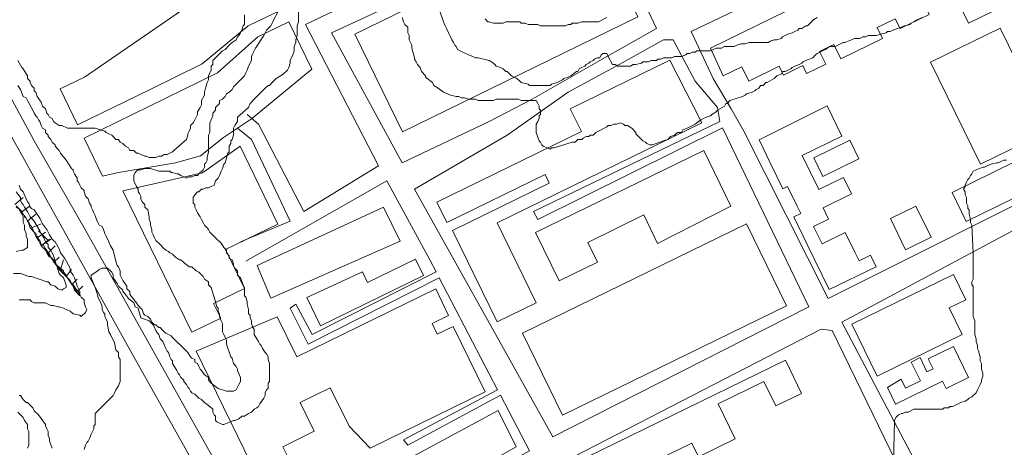
# Model space of a CAD drawing. Units: inches. Extents: x 105 to 4666, y 107 to 5168.
# Drawn here: x 1474 to 1770, y 1431 to 1560 of the extents above; entities that cross this region are included whole.
import ezdxf

# ---------------------------------------------------------------- set-up
doc = ezdxf.new("R2010")
doc.units = ezdxf.units.IN
doc.header["$MEASUREMENT"] = 0
for name, color, linetype, lineweight in [('calles', 4, 'CONTINUOUS', 15), ('construccion', 9, 'CONTINUOUS', 20), ('cotas', 8, 'CONTINUOUS', 0)]:
    doc.layers.add(name, color=color, linetype=linetype, lineweight=lineweight)

msp = doc.modelspace()

# ---------------------------------------------------------------- linework, layer by layer
at = {"layer": 'calles', "linetype": 'Continuous'}
for points in [[(1546.37, 1660.71), (1536.79, 1656.54), (1528.04, 1655.29), (1518.45, 1656.54), (1509.7, 1661.54), (1505.95, 1669.46), (1477.2, 1733.21), (1429.7, 1725.71), (1425.54, 1722.37), (1423.87, 1719.04), (1422.62, 1712.79), (1420.12, 1654.04), (1426.79, 1620.71), (1440.12, 1591.12), (1458.04, 1559.87), (1478.04, 1523.21), (1493.04, 1496.96), (1534.7, 1422.79), (1551.79, 1391.12), (1553.04, 1389.87), (1556.37, 1389.87), (1605.54, 1417.79), (1627.2, 1429.87), (1618.48, 1446.59)], [(1486.79, 1425.29), (1516.79, 1370.71), (1547.62, 1387.79), (1508.04, 1458.21), (1465.54, 1534.46), (1445.54, 1571.54), (1436.37, 1586.96), (1430.12, 1598.21), (1426.79, 1606.96), (1421.37, 1623.21), (1417.2, 1638.62), (1415.95, 1645.71), (1415.95, 1659.46), (1415.95, 1677.79), (1415.95, 1691.12), (1417.62, 1711.96), (1417.2, 1719.87), (1415.47, 1721.95)], [(1793.87, 1514.04), (1795.12, 1516.12), (1773.04, 1561.96), (1768.04, 1574.46), (1758.04, 1590.29), (1755.95, 1593.21), (1720.95, 1576.96), (1693.45, 1564.46), (1675.95, 1556.12), (1682.62, 1541.96), (1688.04, 1532.79), (1691.79, 1526.12), (1717.2, 1475.71), (1793.87, 1514.04)], [(1567.62, 1555.71), (1588.87, 1516.54), (1615.12, 1529.04), (1628.04, 1535.71), (1648.45, 1547.37), (1665.54, 1556.96), (1648.87, 1592.37)], [(1559.7, 1558.21), (1579.7, 1567.79), (1588.45, 1571.12)], [(1567.62, 1555.71), (1583.04, 1562.79)], [(1542.2, 1531.12), (1545.54, 1528.21), (1559.29, 1501.96), (1581.79, 1515.71), (1559.7, 1558.21)], [(1670.54, 1553.62), (1667.62, 1553.62), (1654.29, 1546.12), (1638.87, 1537.79), (1620.54, 1524.87), (1592.62, 1508.62), (1634.29, 1434.04), (1711.37, 1473.21), (1685.43, 1527.11)], [(1684.63, 1529.01), (1683.87, 1533.21), (1677.2, 1541.12), (1670.54, 1553.62)], [(1685.43, 1527.11), (1629.7, 1499.46), (1628.45, 1501.96), (1684.63, 1529.01)], [(1540.12, 1492.79), (1555.12, 1499.04), (1543.45, 1523.62), (1539.29, 1526.96)], [(1599.1, 1483.74), (1597.2, 1487.37), (1584.29, 1511.12), (1541.79, 1486.96)], [(1798.45, 1509.87), (1721.37, 1468.62), (1745.95, 1421.96), (1759.29, 1393.21), (1835.95, 1434.87), (1816.87, 1473.04)], [(1472.2, 1504.04), (1474.7, 1506.12)], [(1472.62, 1503.62), (1474.29, 1501.96), (1474.7, 1501.12), (1475.12, 1500.29), (1475.54, 1499.87), (1475.95, 1499.04), (1476.37, 1498.62), (1476.79, 1497.79), (1477.2, 1497.37), (1477.62, 1496.54), (1478.04, 1495.71), (1478.45, 1495.29), (1478.87, 1494.46), (1479.29, 1493.62), (1479.7, 1493.21), (1480.12, 1491.96), (1480.95, 1491.54), (1481.37, 1490.71), (1481.79, 1490.29), (1482.2, 1489.46), (1482.62, 1489.04), (1483.04, 1488.21), (1483.45, 1487.79), (1483.87, 1487.37), (1484.29, 1486.12), (1486.79, 1484.04), (1486.79, 1483.62), (1487.62, 1482.79), (1488.04, 1481.96), (1488.87, 1481.12), (1489.29, 1480.29), (1489.7, 1479.87), (1490.54, 1478.62), (1491.37, 1477.79), (1491.79, 1476.54)], [(1482.62, 1488.21), (1481.79, 1489.46), (1481.37, 1490.29), (1480.12, 1491.54), (1479.29, 1493.21), (1478.45, 1494.46), (1478.04, 1495.71), (1476.79, 1496.96), (1476.37, 1498.21), (1475.54, 1499.87), (1474.7, 1501.12), (1473.45, 1502.37)], [(1483.04, 1488.21), (1481.37, 1490.29), (1480.12, 1491.54), (1479.29, 1493.21), (1478.45, 1494.46), (1478.04, 1495.71), (1476.79, 1496.96), (1476.37, 1498.21), (1475.54, 1499.87), (1474.7, 1501.12), (1473.45, 1502.37)], [(1473.87, 1501.54), (1476.79, 1503.62)], [(1475.95, 1499.04), (1478.45, 1501.12)], [(1477.2, 1496.96), (1480.12, 1498.21)], [(1478.87, 1494.04), (1481.37, 1495.71)], [(1482.2, 1493.21), (1479.29, 1496.12)], [(1483.04, 1493.62), (1480.12, 1491.54)], [(1482.62, 1493.62), (1480.12, 1491.54)], [(1482.2, 1489.46), (1484.29, 1491.54)], [(1491.79, 1476.54), (1490.12, 1478.21), (1489.7, 1479.46), (1488.87, 1480.71), (1488.04, 1481.96), (1485.54, 1484.46), (1483.04, 1488.21)], [(1491.79, 1476.54), (1490.12, 1478.62), (1489.7, 1479.46), (1488.87, 1480.71), (1488.04, 1481.96), (1486.79, 1483.21), (1485.95, 1484.46), (1484.7, 1485.71), (1483.04, 1488.21)], [(1483.87, 1486.54), (1485.54, 1488.21)], [(1485.95, 1484.46), (1486.79, 1487.37)], [(1487.62, 1482.37), (1489.29, 1484.46)], [(1600.05, 1481.92), (1560.54, 1461.96), (1555.12, 1472.79), (1556.79, 1474.04), (1561.79, 1464.87), (1599.1, 1483.74)], [(1489.29, 1479.87), (1490.95, 1481.54)], [(1617.62, 1448.23), (1600.05, 1481.92)], [(1490.95, 1477.79), (1492.62, 1479.46)], [(1755.12, 1390.71), (1718.45, 1466.12), (1715.12, 1466.54), (1637.62, 1426.54), (1677.2, 1353.21), (1755.12, 1390.71)], [(1618.48, 1446.59), (1590.54, 1431.54), (1589.29, 1433.21), (1617.62, 1448.23)]]:
    msp.add_lwpolyline(points, dxfattribs=at)
at = {"layer": 'construccion', "linetype": 'Continuous'}
for points in [[(1491.09, 1527.97), (1485.79, 1538.81), (1493.11, 1542.38), (1522.43, 1562.39), (1551.4, 1579.81), (1629.09, 1617.77), (1638.03, 1599.47), (1562.93, 1567.78), (1542.5, 1557.79), (1528.65, 1546.32), (1512.93, 1538.64), (1491.09, 1527.97)], [(1574.64, 1555.27), (1589.01, 1525.85), (1659.88, 1560.48), (1645.5, 1589.9)], [(1681.76, 1551.12), (1755.12, 1586.97), (1767.15, 1562.35), (1759.49, 1558.6), (1754.76, 1568.28), (1746.28, 1564.14), (1747.69, 1561.25), (1738.91, 1556.96), (1737.45, 1559.95), (1732.01, 1557.29), (1733.61, 1554.01), (1720.99, 1547.85), (1718.88, 1552.16), (1714.62, 1550.08), (1716.47, 1546.28), (1710.73, 1543.47), (1709.58, 1545.82), (1703.77, 1542.98), (1702.47, 1545.63), (1693.35, 1541.17), (1691.23, 1545.51), (1685.62, 1542.76)], [(1748.09, 1546.87), (1763.11, 1516.15), (1784.07, 1526.39), (1769.05, 1557.11)], [(1669.56, 1547.51), (1639.53, 1532.84), (1642.87, 1526), (1599.35, 1504.74), (1602.34, 1498.62), (1631.91, 1513.07), (1633.21, 1510.42), (1604.05, 1496.17), (1617.47, 1468.71), (1629.24, 1474.45), (1617.48, 1498.5), (1653.41, 1516.06), (1679.11, 1528.62)], [(1696.39, 1523.46), (1699.97, 1516.12), (1703.56, 1508.77), (1704.98, 1509.46), (1707.88, 1503.53), (1708.96, 1501.32), (1706.84, 1500.28), (1711.06, 1491.63), (1717.54, 1478.39), (1731.64, 1485.28), (1729.95, 1488.73), (1726.55, 1487.07), (1725.36, 1489.51), (1722.36, 1495.63), (1715.37, 1492.21), (1712.81, 1497.45), (1717.31, 1499.65), (1715.68, 1502.99), (1724.26, 1507.19), (1721.82, 1512.18), (1714.37, 1508.53), (1709.38, 1518.74), (1721.38, 1524.6), (1716.93, 1533.7)], [(1712.9, 1518.06), (1715.61, 1512.5), (1726.43, 1517.78), (1723.71, 1523.34)], [(1504.7, 1508.18), (1528.74, 1513.57), (1540.02, 1521.57), (1551.46, 1498.15), (1535.66, 1490.43), (1541.36, 1478.77), (1532.06, 1474.22), (1534.21, 1469.81), (1525.52, 1465.57), (1504.7, 1508.18)], [(1687.92, 1503.51), (1679.72, 1520.31), (1629.08, 1495.57), (1636.2, 1481), (1647.72, 1486.63), (1644.8, 1492.62), (1661.66, 1500.87), (1665.84, 1492.31)], [(1754.54, 1507.68), (1758.83, 1498.89), (1777.88, 1508.19), (1773.58, 1516.98)], [(1545.18, 1485.7), (1583.28, 1503.2), (1588.28, 1492.99), (1549.32, 1475.8)], [(1735.96, 1499.81), (1740.55, 1490.41), (1748.21, 1494.15), (1743.61, 1503.55)], [(1637.2, 1440.57), (1625.14, 1465.25), (1692.57, 1498.2), (1704.63, 1473.52)], [(1560.1, 1476.08), (1564.29, 1467.49), (1595.28, 1482.64), (1592.88, 1487.55), (1578.47, 1480.51), (1576.91, 1483.71)], [(1724.31, 1468.03), (1731.95, 1452.39), (1757.59, 1464.92), (1753.68, 1472.92), (1758.66, 1475.35), (1754.95, 1482.94), (1754.95, 1482.94)], [(1526.83, 1459.83), (1545.29, 1422.07), (1555.03, 1426.83), (1552.93, 1431.13), (1562.38, 1435.75), (1558.14, 1444.42), (1567.22, 1448.85), (1572.86, 1437.31), (1579.2, 1430.66), (1613.83, 1447.59), (1604.2, 1467.3), (1599.46, 1464.98), (1597.9, 1468.18), (1602.88, 1470.61), (1598.98, 1478.6), (1561.86, 1460.46), (1557.1, 1458.13), (1551.19, 1470.21)], [(1735.08, 1448.97), (1737.54, 1443.93), (1751.71, 1450.86), (1752.81, 1448.61), (1759.54, 1451.9), (1754.96, 1461.28), (1747.35, 1457.56), (1748.81, 1454.58), (1746.99, 1453.7), (1744.92, 1457.93), (1742.23, 1456.61), (1745, 1450.94), (1740.54, 1448.76), (1739.22, 1451.47)], [(1640.59, 1426.02), (1704.32, 1457.16), (1709.2, 1447.18), (1701.44, 1443.39), (1697.86, 1450.72), (1684.09, 1444), (1689.21, 1433.52), (1678.15, 1428.11), (1676.14, 1432.21), (1662.7, 1425.65), (1664.07, 1422.85), (1647.54, 1414.77)], [(1558.05, 1394.43), (1623.18, 1431.03), (1617.8, 1442.06), (1587.09, 1425.5), (1578.57, 1421.34), (1575.52, 1427.58), (1552.3, 1416.23), (1555.45, 1409.78), (1550.7, 1407.46)]]:
    msp.add_lwpolyline(points, close=True, dxfattribs=at)
for points in [[(1493.01, 1524.03), (1517.62, 1536.05), (1533.26, 1543.69), (1545.43, 1554.45), (1554.75, 1559), (1561.69, 1544.81), (1543.48, 1529.78), (1535, 1524.16), (1528.15, 1518.65), (1520.59, 1516.61), (1503.42, 1513.65), (1498.62, 1512.56)], [(1498.62, 1512.56), (1493.01, 1524.03)]]:
    msp.add_lwpolyline(points, dxfattribs=at)
at = {"layer": 'cotas', "linetype": 'Continuous'}
for points in [[(1598.87, 1566.12), (1601.37, 1559.04), (1601.79, 1557.79), (1602.2, 1556.96), (1603.04, 1555.29), (1603.45, 1554.46), (1603.87, 1553.62), (1604.29, 1552.79), (1604.7, 1551.96), (1605.12, 1551.54), (1605.54, 1550.71), (1606.37, 1550.29), (1607.2, 1549.87), (1608.87, 1549.04), (1610.12, 1548.62), (1610.95, 1548.21), (1611.79, 1548.21), (1615.12, 1547.37), (1616.37, 1546.54), (1616.79, 1546.12), (1617.2, 1545.71), (1618.45, 1545.29), (1619.29, 1544.87), (1620.12, 1544.04), (1620.54, 1544.04), (1621.79, 1542.79), (1622.62, 1542.37), (1623.45, 1541.96), (1624.29, 1541.12), (1624.7, 1540.71), (1626.79, 1540.29), (1627.2, 1539.87), (1628.04, 1539.87), (1632.2, 1539.87), (1633.45, 1539.87), (1633.87, 1540.29), (1635.54, 1540.71), (1636.37, 1541.12), (1637.2, 1541.54), (1637.62, 1541.96), (1638.87, 1542.37), (1639.7, 1542.79), (1641.37, 1544.04), (1641.79, 1544.04), (1642.2, 1544.87), (1643.04, 1545.29), (1643.87, 1545.71), (1644.29, 1546.12), (1645.12, 1546.54), (1645.54, 1546.96), (1646.37, 1547.37), (1646.79, 1547.79), (1647.62, 1548.21), (1648.45, 1548.21), (1648.87, 1549.04), (1649.29, 1549.46), (1650.54, 1549.46), (1650.95, 1548.62), (1652.2, 1546.12), (1653.04, 1546.12), (1653.87, 1545.71), (1657.62, 1545.71), (1658.45, 1546.12), (1659.29, 1546.12), (1660.95, 1546.54), (1661.37, 1546.96), (1663.04, 1546.96), (1663.87, 1547.37), (1664.29, 1547.37), (1665.54, 1547.37), (1665.95, 1547.79), (1666.79, 1547.79), (1667.62, 1548.21), (1668.45, 1548.21), (1669.29, 1548.21), (1670.12, 1548.21), (1670.95, 1548.62), (1673.04, 1548.62), (1674.29, 1549.04), (1674.7, 1549.46), (1675.54, 1549.46), (1676.37, 1549.87), (1677.2, 1549.87), (1677.62, 1550.29), (1680.12, 1550.29), (1680.95, 1550.29), (1681.79, 1550.29), (1682.62, 1550.71), (1683.45, 1551.12), (1685.12, 1551.12), (1685.95, 1551.54), (1686.79, 1551.54), (1688.04, 1551.54), (1688.87, 1551.54), (1689.7, 1551.96), (1690.95, 1552.37), (1692.2, 1552.37), (1693.45, 1552.79), (1695.12, 1552.79), (1695.54, 1552.79), (1699.29, 1552.79), (1699.7, 1553.21), (1700.95, 1553.62), (1701.37, 1553.62), (1701.79, 1553.62), (1703.04, 1554.04), (1703.45, 1554.46), (1704.29, 1554.87), (1705.12, 1555.29), (1706.37, 1555.71), (1707.2, 1556.12), (1708.04, 1556.54), (1708.45, 1556.96), (1709.29, 1556.96), (1710.54, 1557.79), (1710.95, 1557.79), (1711.79, 1558.62), (1712.2, 1559.04), (1712.62, 1559.46), (1713.87, 1560.29)], [(1473.04, 1539.87), (1473.87, 1538.62), (1474.7, 1536.54), (1475.54, 1536.12), (1475.95, 1535.29), (1477.62, 1532.37), (1478.04, 1531.54), (1478.45, 1530.71), (1478.87, 1530.29), (1479.29, 1529.46), (1479.7, 1529.04), (1480.12, 1527.79), (1480.54, 1526.96), (1481.37, 1526.54), (1481.37, 1525.71), (1482.2, 1524.87), (1482.2, 1524.46), (1483.04, 1523.62), (1483.45, 1522.79), (1484.29, 1521.96), (1484.29, 1521.54), (1485.12, 1520.71), (1485.54, 1520.29), (1485.95, 1519.46), (1487.62, 1517.37), (1489.29, 1514.87), (1489.7, 1514.46), (1489.7, 1514.04), (1490.12, 1513.21), (1490.95, 1511.96), (1490.95, 1511.12), (1491.37, 1510.71), (1491.79, 1509.87), (1492.2, 1509.04), (1493.04, 1508.21), (1493.04, 1507.79), (1493.45, 1506.54), (1494.29, 1505.71), (1494.7, 1504.46), (1495.12, 1503.62), (1495.12, 1503.21), (1495.54, 1502.37), (1495.95, 1501.54), (1496.37, 1500.71), (1496.79, 1499.46), (1497.2, 1498.62), (1497.62, 1497.79), (1498.45, 1497.37), (1498.87, 1496.54), (1499.29, 1495.29), (1499.7, 1494.46), (1500.54, 1492.79), (1500.95, 1491.54), (1501.79, 1490.29), (1502.62, 1486.96), (1503.04, 1485.71), (1503.45, 1485.29), (1503.87, 1484.04), (1503.87, 1483.62), (1503.87, 1482.79), (1504.29, 1481.96), (1504.7, 1481.12), (1505.95, 1479.46), (1505.95, 1478.62), (1506.79, 1477.79), (1506.79, 1476.96), (1508.87, 1474.46), (1509.29, 1473.62), (1510.12, 1472.79), (1510.54, 1472.37), (1510.95, 1471.12), (1511.37, 1470.71), (1512.2, 1470.29), (1513.04, 1469.46), (1513.45, 1468.62), (1514.29, 1467.79), (1514.7, 1467.79), (1515.54, 1466.96), (1515.95, 1466.96), (1516.79, 1466.12), (1517.2, 1465.71), (1517.62, 1465.29), (1518.45, 1464.87), (1519.29, 1464.46), (1519.7, 1464.04), (1523.45, 1460.29), (1524.29, 1459.46), (1525.12, 1458.21), (1525.54, 1457.79), (1526.37, 1457.37), (1526.37, 1456.54), (1527.2, 1456.12), (1527.62, 1455.29), (1528.04, 1454.46), (1528.45, 1454.04), (1529.29, 1452.79), (1530.54, 1451.96), (1530.54, 1451.12), (1531.37, 1450.29), (1531.79, 1449.87), (1533.45, 1448.62), (1535.95, 1447.79), (1537.2, 1447.79), (1538.04, 1447.79), (1538.87, 1448.21), (1539.29, 1449.04), (1539.7, 1449.87), (1540.12, 1450.71), (1540.12, 1451.96), (1539.29, 1454.04), (1539.29, 1454.46), (1538.87, 1455.29), (1538.04, 1456.12), (1537.62, 1457.79), (1537.2, 1458.21), (1535.95, 1461.96), (1535.95, 1462.79), (1535.95, 1463.21), (1535.54, 1464.04), (1535.12, 1464.87), (1534.7, 1465.71), (1534.7, 1466.96), (1534.7, 1467.37), (1534.7, 1468.21), (1534.29, 1469.04), (1533.87, 1470.29), (1533.87, 1471.12), (1533.45, 1471.96), (1533.45, 1472.79), (1533.04, 1473.21), (1532.2, 1476.12), (1531.79, 1477.37), (1531.37, 1479.04), (1530.54, 1479.87), (1530.54, 1480.71), (1529.29, 1481.54), (1528.87, 1482.37), (1527.62, 1483.62), (1526.79, 1484.04), (1525.54, 1485.29), (1524.7, 1485.29), (1523.04, 1486.54), (1522.2, 1487.37), (1521.79, 1487.37), (1520.54, 1488.21), (1519.7, 1489.04), (1518.87, 1489.46), (1518.45, 1489.87), (1517.62, 1490.29), (1516.79, 1491.12), (1516.37, 1491.54), (1515.95, 1491.96), (1514.7, 1493.21), (1514.29, 1494.04), (1513.87, 1494.87), (1513.45, 1495.71), (1513.45, 1496.54), (1513.04, 1497.79), (1513.04, 1498.62), (1512.62, 1499.46), (1512.62, 1500.29), (1512.2, 1502.37), (1511.37, 1503.21), (1511.37, 1504.04), (1510.54, 1504.87), (1510.12, 1505.71), (1510.12, 1506.54), (1509.7, 1507.37), (1509.29, 1507.79), (1509.29, 1508.62), (1508.87, 1509.46), (1508.04, 1511.12), (1508.04, 1512.79), (1508.45, 1513.62), (1508.87, 1514.04), (1509.29, 1514.46), (1510.12, 1514.46), (1511.37, 1514.87), (1513.04, 1514.87), (1515.54, 1514.04), (1517.2, 1514.04), (1517.62, 1514.04), (1518.87, 1514.04), (1519.29, 1513.62), (1519.7, 1513.62), (1520.95, 1513.21), (1521.37, 1513.21), (1522.2, 1512.79), (1523.04, 1512.37), (1523.87, 1511.96), (1524.7, 1512.37), (1525.54, 1512.37), (1526.37, 1512.79), (1527.2, 1512.79), (1527.62, 1513.21), (1528.87, 1514.46), (1529.29, 1515.29), (1529.29, 1516.12), (1529.7, 1516.54), (1530.12, 1517.37), (1530.12, 1518.21), (1530.54, 1519.87), (1530.54, 1524.87), (1530.95, 1525.71), (1530.95, 1528.62), (1531.37, 1529.46), (1531.79, 1530.71), (1531.79, 1531.54), (1532.62, 1532.37), (1532.62, 1533.21), (1533.04, 1533.62), (1533.87, 1534.46), (1533.87, 1535.29), (1534.7, 1535.71), (1535.54, 1536.54), (1535.95, 1537.37), (1536.79, 1537.79), (1537.62, 1538.62), (1538.04, 1539.46), (1540.12, 1541.54), (1540.54, 1541.96), (1541.37, 1542.79), (1541.79, 1543.62), (1542.2, 1544.46), (1542.62, 1545.71), (1543.45, 1547.37), (1543.45, 1548.62), (1543.87, 1549.46), (1544.29, 1550.29), (1544.7, 1551.12), (1547.2, 1554.87), (1547.62, 1555.71), (1548.04, 1556.54), (1549.29, 1557.79), (1549.7, 1558.62), (1550.12, 1559.46), (1551.37, 1561.96)], [(1473.04, 1547.37), (1474.29, 1545.29), (1474.7, 1544.87), (1475.95, 1542.79), (1475.95, 1541.96), (1476.79, 1541.12), (1476.79, 1540.71), (1477.2, 1539.87), (1478.04, 1539.04), (1478.04, 1538.21), (1478.45, 1537.79), (1478.87, 1536.54), (1480.12, 1534.87), (1480.54, 1533.62), (1481.37, 1532.79), (1481.79, 1531.54), (1482.2, 1531.12), (1482.62, 1530.29), (1483.45, 1529.87), (1483.87, 1529.04), (1484.29, 1528.62), (1485.54, 1527.79), (1486.37, 1527.79), (1488.04, 1526.96), (1492.2, 1526.96), (1493.04, 1526.96), (1496.37, 1526.96), (1499.29, 1526.12), (1499.7, 1525.71), (1500.54, 1525.29), (1501.37, 1524.87), (1501.79, 1524.46), (1502.62, 1523.62), (1503.45, 1523.62), (1503.87, 1522.79), (1504.7, 1522.37), (1505.54, 1521.54), (1506.37, 1521.12), (1506.79, 1520.29), (1508.04, 1520.29), (1508.87, 1519.46), (1509.29, 1519.46), (1511.37, 1518.62), (1511.79, 1518.62), (1512.62, 1518.21), (1514.7, 1518.21), (1515.54, 1518.62), (1516.37, 1518.62), (1517.2, 1519.04), (1518.04, 1519.04), (1518.87, 1519.46), (1519.7, 1519.87), (1520.12, 1520.29), (1523.87, 1523.62), (1524.29, 1524.87), (1524.29, 1525.29), (1524.7, 1526.12), (1525.12, 1526.96), (1525.12, 1527.79), (1525.95, 1528.62), (1526.37, 1529.46), (1526.79, 1530.29), (1527.2, 1531.12), (1527.2, 1531.96), (1528.04, 1533.21), (1528.45, 1534.04), (1528.45, 1534.46), (1528.45, 1535.29), (1529.29, 1536.96), (1529.29, 1537.79), (1529.7, 1539.46), (1530.12, 1540.71), (1530.54, 1541.54), (1530.54, 1542.79), (1531.37, 1544.46), (1531.37, 1545.71), (1531.79, 1546.12), (1531.79, 1547.37), (1532.62, 1548.21), (1534.7, 1550.29), (1535.54, 1550.71), (1536.79, 1551.96), (1537.62, 1552.79), (1538.87, 1553.62), (1539.29, 1554.46), (1539.7, 1554.87), (1540.12, 1555.71), (1540.54, 1556.54), (1540.95, 1557.79), (1541.37, 1558.21), (1541.37, 1561.12)], [(1613.87, 1559.87), (1614.7, 1559.04), (1615.12, 1559.04), (1616.37, 1558.62), (1619.29, 1558.62), (1620.12, 1559.04), (1624.29, 1559.04), (1624.7, 1558.62), (1625.95, 1558.62), (1626.79, 1558.21), (1629.7, 1558.21), (1630.54, 1557.79), (1632.2, 1557.79), (1633.04, 1557.79), (1636.37, 1557.79), (1637.2, 1557.79), (1638.04, 1557.79), (1638.87, 1558.21), (1639.7, 1558.21), (1640.12, 1558.62), (1641.79, 1558.62), (1643.04, 1559.04), (1646.37, 1559.04), (1647.2, 1559.04), (1648.04, 1559.04), (1650.54, 1560.29)]]:
    msp.add_lwpolyline(points, dxfattribs=at)
for points, elevation in [([(1557.62, 1562.79), (1557.62, 1559.04), (1557.2, 1557.79), (1557.2, 1556.54), (1557.2, 1555.71), (1557.2, 1554.87), (1556.79, 1553.62), (1556.79, 1552.79), (1556.37, 1551.54), (1556.37, 1550.29), (1555.95, 1549.04), (1555.12, 1547.37), (1555.12, 1546.54), (1554.7, 1545.29), (1554.29, 1544.46), (1553.04, 1543.21), (1552.2, 1542.79), (1550.95, 1541.96), (1550.54, 1541.54), (1549.7, 1540.71), (1548.87, 1539.87), (1548.45, 1539.87), (1547.62, 1539.04), (1545.12, 1536.54), (1544.29, 1535.71), (1543.04, 1534.46), (1542.62, 1533.21), (1539.29, 1530.29), (1539.29, 1529.04), (1538.45, 1527.79), (1538.04, 1526.96), (1538.04, 1525.71), (1538.04, 1524.87), (1537.62, 1523.62), (1537.2, 1523.21), (1537.2, 1522.37), (1536.79, 1521.54), (1536.79, 1520.71), (1536.79, 1519.87), (1536.37, 1519.46), (1535.54, 1516.54), (1535.12, 1516.12), (1534.7, 1514.87), (1534.29, 1514.04), (1533.87, 1512.79), (1533.45, 1511.96), (1532.62, 1511.12), (1532.2, 1509.87), (1531.37, 1509.46), (1530.54, 1509.04), (1529.7, 1509.04), (1528.87, 1508.62), (1528.45, 1508.62), (1527.62, 1507.79), (1527.2, 1507.79), (1526.37, 1506.96), (1525.95, 1506.12), (1525.95, 1504.46), (1526.37, 1504.04), (1526.37, 1503.21), (1526.79, 1502.37), (1527.2, 1501.54), (1528.04, 1500.29), (1528.45, 1499.46), (1528.87, 1498.62), (1529.29, 1497.79), (1530.12, 1496.96), (1530.54, 1496.54), (1530.95, 1495.71), (1532.62, 1494.04), (1534.29, 1492.37), (1535.12, 1491.12), (1535.95, 1490.29), (1535.95, 1489.46), (1536.79, 1488.62), (1536.79, 1487.79), (1537.62, 1487.37), (1538.04, 1486.12), (1538.04, 1485.71), (1538.45, 1484.87), (1539.29, 1484.04), (1539.29, 1483.21), (1539.29, 1482.79), (1540.12, 1481.96), (1540.95, 1479.87), (1541.37, 1479.04), (1541.37, 1478.21), (1541.37, 1477.79), (1541.37, 1476.54), (1541.79, 1476.12), (1542.2, 1474.87), (1542.2, 1474.04), (1542.62, 1472.37), (1542.62, 1471.12), (1543.04, 1470.71), (1543.04, 1469.87), (1543.45, 1469.04), (1543.45, 1468.21), (1543.87, 1466.96), (1544.29, 1466.54), (1544.29, 1465.71), (1544.29, 1464.87), (1545.12, 1463.62), (1545.54, 1462.79), (1545.95, 1461.96), (1546.37, 1461.54), (1546.79, 1460.71), (1547.62, 1459.46), (1548.04, 1459.04), (1548.45, 1458.21), (1548.45, 1457.37), (1548.87, 1456.12), (1548.87, 1450.71), (1548.45, 1450.29), (1548.45, 1448.62), (1548.04, 1448.21), (1547.62, 1447.37), (1547.62, 1446.54), (1547.2, 1445.71), (1545.95, 1444.04), (1545.54, 1443.21), (1545.12, 1442.79), (1544.29, 1442.37), (1543.87, 1441.96), (1543.45, 1441.54), (1542.62, 1441.12), (1541.37, 1440.29), (1540.54, 1440.29), (1539.7, 1439.46), (1538.45, 1439.04), (1538.04, 1439.04), (1535.12, 1437.79), (1534.7, 1437.79), (1533.87, 1438.21), (1533.04, 1438.62), (1532.62, 1439.04), (1532.62, 1440.29), (1532.2, 1440.71), (1531.79, 1441.54), (1531.79, 1442.37), (1530.95, 1443.21), (1529.29, 1444.46), (1528.87, 1444.87), (1528.45, 1445.29), (1527.62, 1445.71), (1526.37, 1446.96), (1525.54, 1447.37), (1525.12, 1447.79), (1524.7, 1448.62), (1524.29, 1449.04), (1523.87, 1449.87), (1523.04, 1450.71), (1523.04, 1451.12), (1522.2, 1451.96), (1521.79, 1452.79), (1521.37, 1453.21), (1520.95, 1454.04), (1519.7, 1456.12), (1519.7, 1456.96), (1519.29, 1457.37), (1518.87, 1458.21), (1518.45, 1459.46), (1518.04, 1459.87), (1517.62, 1460.71), (1516.79, 1462.79), (1515.95, 1463.62), (1515.54, 1464.87), (1515.12, 1465.29), (1514.7, 1466.12), (1513.87, 1467.79), (1512.62, 1469.04), (1510.15, 1469.89), (1509.29, 1472.79), (1508.45, 1473.21), (1508.04, 1474.46), (1506.37, 1475.71), (1505.54, 1476.96), (1504.7, 1477.79), (1504.7, 1478.21), (1503.45, 1479.46), (1503.04, 1480.29), (1501.79, 1481.96), (1501.79, 1482.79), (1501.37, 1483.62), (1500.95, 1484.04), (1500.12, 1484.87), (1498.45, 1484.87), (1497.62, 1484.46), (1497.2, 1484.04), (1495.12, 1482.79), (1495.12, 1482.37), (1495.12, 1481.96), (1496.37, 1479.04), (1496.79, 1477.79), (1497.2, 1476.54), (1497.2, 1476.12), (1498.04, 1474.46), (1498.45, 1473.21), (1498.45, 1472.37), (1498.87, 1471.54), (1499.29, 1471.12), (1499.29, 1470.29), (1499.7, 1469.46), (1500.12, 1468.62), (1500.12, 1467.79), (1500.54, 1465.71), (1500.95, 1464.87), (1502.2, 1462.37), (1502.62, 1460.29), (1503.45, 1459.46), (1503.45, 1458.21), (1503.87, 1457.37), (1503.87, 1450.71), (1503.45, 1449.46), (1502.62, 1448.21), (1502.2, 1447.37), (1501.79, 1446.54), (1501.37, 1446.12), (1500.12, 1444.87), (1499.29, 1444.04), (1498.45, 1443.21), (1496.79, 1441.54), (1496.37, 1441.12), (1496.37, 1440.29), (1496.37, 1439.46), (1496.37, 1437.79), (1495.95, 1437.37), (1495.95, 1436.54), (1495.54, 1435.71), (1495.12, 1434.87), (1494.7, 1433.62), (1494.29, 1432.79), (1493.87, 1432.37), (1493.45, 1431.54), (1493.04, 1430.29)], 15), ([(1745.54, 1560.29), (1743.87, 1559.46), (1743.04, 1559.04), (1742.2, 1558.62), (1741.79, 1558.21), (1740.54, 1557.79), (1740.12, 1557.79), (1739.29, 1557.37), (1738.04, 1556.96), (1736.79, 1556.54), (1735.95, 1556.12), (1735.12, 1556.12), (1734.7, 1555.71), (1733.04, 1555.29), (1731.79, 1554.87), (1730.95, 1554.87), (1730.12, 1554.87), (1729.29, 1554.87), (1728.45, 1554.46), (1727.62, 1554.46), (1726.79, 1554.04), (1725.12, 1554.04), (1724.29, 1553.62), (1722.2, 1552.79), (1721.79, 1552.79), (1719.29, 1551.54), (1718.45, 1551.54), (1717.62, 1551.54), (1716.37, 1550.71), (1715.54, 1550.29), (1714.7, 1549.87), (1713.87, 1549.46), (1713.45, 1549.04), (1712.62, 1548.21), (1710.54, 1547.37), (1709.7, 1546.96), (1709.29, 1546.54), (1708.45, 1546.12), (1707.2, 1545.71), (1706.37, 1545.29), (1705.95, 1544.87), (1705.12, 1544.46), (1704.29, 1544.04), (1703.45, 1544.04), (1703.04, 1543.21), (1701.79, 1542.79), (1700.95, 1541.96), (1698.87, 1540.71), (1698.45, 1540.71), (1697.62, 1539.87), (1696.79, 1539.87), (1696.37, 1539.04), (1695.54, 1538.62), (1695.12, 1538.21), (1694.29, 1537.79), (1692.62, 1537.37), (1692.2, 1536.96), (1691.37, 1536.54), (1687.62, 1535.29), (1686.79, 1534.46), (1686.37, 1534.46), (1685.95, 1533.62), (1683.87, 1532.37), (1683.45, 1531.96), (1682.2, 1531.12), (1681.79, 1530.71), (1680.54, 1530.29), (1679.7, 1529.87), (1678.87, 1529.46), (1677.2, 1528.21), (1676.37, 1527.79), (1675.54, 1527.37), (1674.7, 1526.96), (1673.45, 1526.54), (1673.04, 1525.71), (1671.79, 1525.71), (1671.37, 1525.29), (1670.95, 1524.87), (1669.7, 1524.46), (1668.87, 1523.62), (1667.62, 1523.21), (1664.29, 1521.96), (1663.45, 1521.96), (1662.62, 1522.37), (1662.2, 1522.79), (1661.37, 1523.21), (1660.54, 1524.04), (1659.29, 1525.29), (1659.29, 1525.71), (1658.04, 1526.96), (1656.79, 1527.79), (1655.95, 1527.79), (1655.54, 1528.21), (1654.7, 1528.62), (1653.45, 1528.21), (1652.62, 1528.21), (1651.79, 1527.79), (1650.95, 1527.79), (1650.54, 1527.37), (1649.7, 1526.96), (1648.87, 1526.54), (1647.2, 1525.71), (1646.37, 1524.87), (1645.54, 1524.87), (1645.12, 1524.46), (1644.29, 1524.46), (1643.45, 1524.04), (1643.04, 1523.62), (1641.79, 1523.62), (1640.95, 1522.79), (1640.12, 1522.79), (1634.7, 1521.12), (1633.87, 1521.12), (1633.45, 1520.71), (1631.37, 1521.54), (1630.95, 1521.96), (1630.54, 1522.79), (1630.12, 1523.21), (1629.29, 1525.71), (1629.29, 1526.96), (1629.29, 1527.79), (1629.29, 1528.21), (1629.7, 1529.04), (1630.12, 1529.87), (1630.12, 1530.71), (1630.54, 1531.12), (1630.54, 1532.37), (1630.12, 1532.79), (1630.12, 1533.62), (1629.7, 1534.46), (1629.29, 1535.29), (1628.87, 1535.29), (1624.7, 1535.29), (1623.87, 1535.71), (1617.2, 1535.71), (1616.37, 1535.29), (1611.79, 1535.29), (1610.95, 1535.71), (1608.87, 1535.71), (1607.62, 1536.12), (1606.79, 1536.12), (1605.95, 1536.54), (1605.12, 1536.54), (1603.45, 1536.96), (1601.37, 1537.79), (1599.7, 1539.04), (1598.45, 1539.87), (1598.04, 1540.71), (1595.95, 1542.37), (1595.95, 1542.79), (1594.7, 1544.04), (1594.29, 1545.29), (1593.87, 1545.71), (1593.45, 1546.12), (1593.04, 1546.96), (1592.62, 1547.79), (1592.62, 1548.21), (1591.79, 1551.12), (1591.79, 1551.96), (1590.95, 1553.62), (1590.95, 1554.87), (1590.54, 1555.71), (1590.54, 1556.54), (1590.54, 1557.37), (1589.7, 1558.21), (1589.29, 1559.04), (1588.87, 1560.29)], 15), ([(1736.79, 1421.96), (1737.2, 1439.04), (1737.62, 1439.87), (1738.45, 1440.71), (1739.29, 1441.12), (1739.7, 1441.12), (1740.54, 1441.54), (1741.37, 1441.54), (1743.04, 1442.37), (1748.87, 1442.37), (1749.7, 1442.37), (1751.79, 1442.37), (1752.2, 1442.79), (1753.45, 1442.79), (1753.87, 1443.21), (1754.7, 1443.21), (1755.54, 1443.62), (1757.2, 1444.46), (1758.45, 1444.87), (1759.29, 1445.29), (1759.7, 1445.71), (1760.54, 1446.12), (1761.79, 1447.37), (1762.2, 1448.21), (1762.62, 1449.04), (1763.04, 1449.87), (1763.45, 1450.71), (1763.45, 1451.12), (1763.87, 1452.37), (1763.87, 1453.21), (1763.45, 1454.46), (1763.45, 1456.12), (1763.04, 1456.96), (1763.04, 1457.79), (1763.04, 1458.21), (1762.62, 1459.46), (1762.62, 1459.87), (1762.2, 1460.71), (1762.2, 1461.54), (1761.79, 1462.79), (1761.79, 1463.62), (1761.37, 1464.87), (1761.37, 1469.04), (1760.95, 1470.29), (1760.95, 1476.96), (1760.95, 1477.79), (1760.95, 1479.46), (1760.54, 1479.87), (1760.54, 1480.71), (1760.95, 1481.54), (1760.95, 1486.54), (1760.95, 1487.37), (1760.95, 1489.46), (1760.54, 1497.79), (1760.12, 1498.62), (1760.12, 1499.46), (1759.7, 1501.12), (1759.7, 1502.37), (1759.29, 1502.79), (1759.29, 1503.62), (1758.87, 1504.46), (1758.87, 1505.29), (1758.87, 1506.12), (1758.45, 1506.96), (1758.45, 1507.79), (1758.04, 1508.62), (1758.45, 1509.46), (1758.45, 1509.87), (1758.87, 1510.71), (1759.29, 1511.54), (1759.7, 1511.96), (1760.12, 1512.79), (1760.54, 1513.21), (1760.95, 1514.04), (1761.79, 1514.46), (1763.87, 1515.29), (1764.29, 1515.29), (1765.12, 1515.71), (1766.37, 1516.12), (1768.04, 1516.54), (1768.45, 1516.54), (1769.29, 1516.96), (1770.12, 1517.37), (1770.95, 1517.37)], 10), ([(1471.79, 1483.21), (1473.87, 1483.21), (1476.37, 1482.37), (1477.2, 1482.37), (1481.79, 1480.71), (1482.2, 1480.71), (1483.04, 1479.87), (1484.29, 1479.46), (1485.12, 1478.62), (1486.37, 1478.21), (1486.79, 1478.62), (1487.62, 1479.04), (1487.62, 1479.87), (1486.79, 1481.96), (1485.95, 1482.79), (1485.54, 1483.21), (1483.87, 1488.62), (1483.04, 1490.29), (1482.2, 1491.12), (1482.2, 1491.96), (1481.37, 1492.79), (1480.95, 1494.04), (1480.12, 1495.29), (1479.7, 1496.12), (1478.04, 1499.04), (1477.2, 1499.87), (1476.79, 1500.29), (1476.37, 1501.12), (1475.95, 1501.96), (1475.54, 1502.37), (1475.12, 1503.21), (1474.7, 1504.04), (1474.29, 1504.46), (1473.87, 1505.29), (1473.87, 1506.12), (1472.62, 1507.79)], 25), ([(1473.45, 1509.87), (1473.87, 1508.62), (1474.7, 1507.79), (1475.54, 1505.71), (1475.95, 1504.87), (1476.37, 1504.46), (1476.79, 1503.21), (1477.2, 1502.79), (1478.04, 1502.37), (1479.7, 1499.87), (1480.12, 1499.04), (1480.54, 1498.21), (1481.37, 1496.96), (1481.79, 1496.54), (1482.62, 1494.87), (1483.45, 1493.62), (1483.87, 1493.21), (1484.29, 1492.79), (1485.54, 1490.71), (1485.95, 1489.46), (1487.2, 1487.79), (1488.87, 1484.87), (1488.87, 1484.04), (1489.7, 1482.79), (1490.12, 1481.96), (1490.54, 1480.71), (1490.95, 1479.46), (1491.79, 1477.79), (1491.79, 1476.96), (1492.2, 1476.12), (1493.04, 1475.29), (1493.04, 1474.46), (1493.45, 1473.21), (1493.87, 1472.37), (1493.45, 1471.54), (1492.2, 1470.29), (1491.79, 1470.71), (1489.7, 1471.12), (1488.87, 1471.96), (1487.62, 1472.37), (1486.79, 1472.79), (1485.54, 1473.21), (1485.12, 1473.21), (1483.87, 1473.62), (1483.04, 1473.62), (1481.37, 1474.46), (1480.12, 1474.46), (1479.29, 1474.46), (1478.04, 1474.46), (1477.2, 1474.87), (1476.79, 1475.29), (1473.45, 1475.29)], 20), ([(1472.62, 1489.87), (1474.29, 1490.29), (1474.7, 1490.29), (1475.95, 1491.12), (1475.95, 1491.54), (1475.95, 1492.79), (1475.95, 1493.62), (1475.54, 1494.46), (1475.54, 1495.29), (1475.12, 1496.54), (1475.12, 1497.79), (1474.7, 1498.62), (1474.7, 1499.04), (1474.7, 1500.29), (1474.29, 1501.12), (1473.87, 1502.37), (1472.62, 1503.21)], 350), ([(1473.45, 1446.54), (1473.87, 1446.54), (1474.7, 1445.29), (1475.54, 1444.46), (1475.95, 1444.46), (1477.62, 1442.79), (1478.04, 1441.96), (1479.29, 1440.71), (1481.37, 1437.79), (1481.37, 1437.37), (1481.79, 1436.54), (1482.2, 1435.71), (1482.2, 1434.87), (1482.2, 1434.46), (1482.62, 1433.62), (1482.62, 1432.79), (1483.45, 1430.71)], 20), ([(1475.95, 1430.71), (1476.37, 1431.54), (1476.37, 1435.71), (1475.95, 1436.54), (1475.95, 1437.79), (1475.12, 1439.04), (1474.7, 1439.87), (1473.04, 1441.54)], 25)]:
    msp.add_lwpolyline(points, dxfattribs=dict(at, elevation=elevation))

doc.saveas('drawing.dxf')
